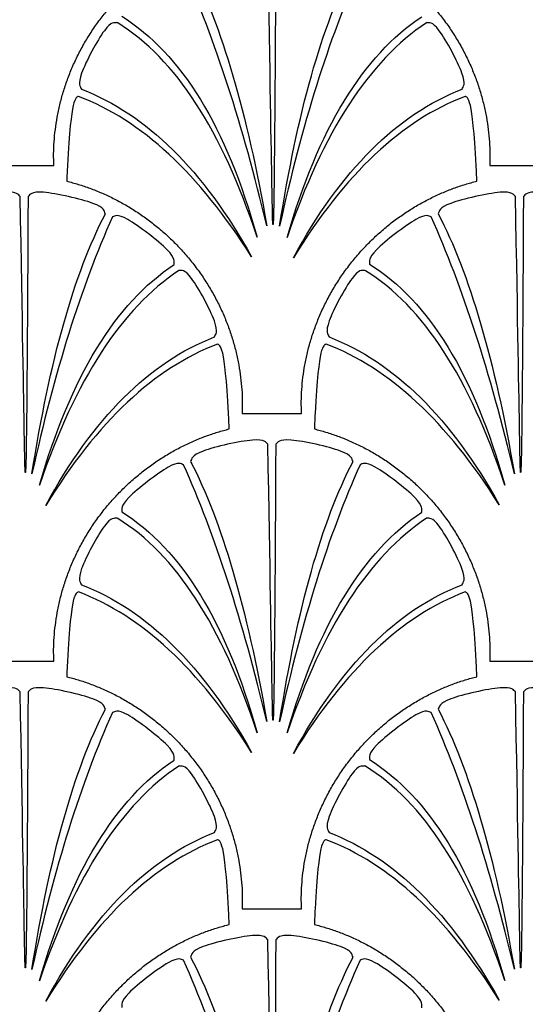
# Model space of a CAD drawing. Units: inches. Extents: x 675 to 1035, y -101 to 177.
# Drawn here: x 778 to 790, y 2 to 26 of the extents above; entities that cross this region are included whole.
import ezdxf

# ---------------------------------------------------------------- set-up
doc = ezdxf.new("R2010")
doc.units = ezdxf.units.IN
doc.header["$MEASUREMENT"] = 0
doc.layers.add('Make2D$Visible$Curves', color=7, linetype='Continuous', true_color=0x000000)

msp = doc.modelspace()

# ---------------------------------------------------------------- linework, layer by layer
at = {"layer": 'Make2D$Visible$Curves', "color": 18, "lineweight": -3, "true_color": 0x000000}
for points in [[(778.74885, 22.55819, 53.94094), (778.63831, 25.28263, 53.94094), (780.32509, 27.51483, 53.94094), (782.99942, 28.18319, 53.94094)], [(785.06102, 28.18319, 53.94094), (787.73535, 27.51483, 53.94094), (789.42213, 25.28263, 53.94094), (789.31159, 22.55819, 53.94094)], [(779.06102, 22.18319, 53.94094), (781.73535, 21.51483, 53.94094), (783.42213, 19.28263, 53.94094), (783.31159, 16.55819, 53.94094)], [(784.74885, 16.55819, 53.94094), (784.63831, 19.28263, 53.94094), (786.32509, 21.51483, 53.94094), (788.99942, 22.18319, 53.94094)], [(778.74885, 10.55819, 53.94094), (778.63831, 13.28263, 53.94094), (780.32509, 15.51483, 53.94094), (782.99942, 16.18319, 53.94094)], [(785.06102, 16.18319, 53.94094), (787.73535, 15.51483, 53.94094), (789.42213, 13.28263, 53.94094), (789.31159, 10.55819, 53.94094)], [(779.06102, 10.18319, 53.94094), (781.73535, 9.51483, 53.94094), (783.42213, 7.28263, 53.94094), (783.31159, 4.55819, 53.94094)], [(784.74885, 4.55819, 53.94094), (784.63831, 7.28263, 53.94094), (786.32509, 9.51483, 53.94094), (788.99942, 10.18319, 53.94094)], [(778.74885, -1.44181, 53.94094), (778.63831, 1.28263, 53.94094), (780.32509, 3.51483, 53.94094), (782.99942, 4.18319, 53.94094)], [(785.06102, 4.18319, 53.94094), (787.73535, 3.51483, 53.94094), (789.42213, 1.28263, 53.94094), (789.31159, -1.44181, 53.94094)]]:
    msp.add_rational_spline(points, [1, 0.839976751627, 0.839976751627, 1], degree=3, dxfattribs=at)
for points, knots in [([(784.12591, 27.81309, 53.94094), (784.09382, 21.47334, 53.94094), (784.0703, 21.12977, 53.94094), (784.05844, 21.13038, 53.94094), (784.04658, 21.13099, 53.94094), (784.04638, 21.47577, 53.94094), (783.93454, 27.81309, 53.94094)], [-478.84208936, -478.84208936, -478.84208936, -478.84208936, -430.42880855, -430.42880855, -430.42880855, -382.01552774, -382.01552774, -382.01552774, -382.01552774]), ([(780.27629, 26.02123, 53.94094), (780.21438, 26.01215, 53.94094), (780.146, 26.06003, 53.94094), (779.97354, 25.82688, 53.94094), (779.80109, 25.59374, 53.94094), (779.52456, 25.07957, 53.94094), (779.42268, 24.79959, 53.94094), (779.32081, 24.51961, 53.94094), (779.39359, 24.47382, 53.94094), (779.41815, 24.40958, 53.94094)], [-175.79938438, -175.79938438, -175.79938438, -175.79938438, -175.0619095, -175.0619095, -175.0619095, -174.32443461, -174.32443461, -174.32443461, -173.58695973, -173.58695973, -173.58695973, -173.58695973]), ([(788.64229, 24.40958, 53.94094), (788.66685, 24.47382, 53.94094), (788.73964, 24.51961, 53.94094), (788.63777, 24.79959, 53.94094), (788.53589, 25.07957, 53.94094), (788.25936, 25.59374, 53.94094), (788.0869, 25.82688, 53.94094), (787.91445, 26.06003, 53.94094), (787.84607, 26.01215, 53.94094), (787.78416, 26.02123, 53.94094)], [44.75155635, 44.75155635, 44.75155635, 44.75155635, 45.48903123, 45.48903123, 45.48903123, 46.22650612, 46.22650612, 46.22650612, 46.963981, 46.963981, 46.963981, 46.963981]), ([(779.34618, 24.23488, 53.94094), (779.27804, 24.20889, 53.94094), (779.1669, 24.23085, 53.94094), (779.07903, 22.55819, 53.94094), (779.07291, 22.44162, 53.94094), (779.0669, 22.31681, 53.94094), (779.06102, 22.18319, 53.94094)], [-73.353483151, -73.353483151, -73.353483151, -73.353483151, -72.664056229, -72.664056229, -72.664056229, -72.616008266, -72.616008266, -72.616008266, -72.616008266]), ([(788.99942, 22.18319, 53.94094), (788.99355, 22.31681, 53.94094), (788.98754, 22.44162, 53.94094), (788.98141, 22.55819, 53.94094), (788.89355, 24.23085, 53.94094), (788.7824, 24.20889, 53.94094), (788.71427, 24.23488, 53.94094)], [-56.219395114, -56.219395114, -56.219395114, -56.219395114, -56.17134715, -56.17134715, -56.17134715, -55.481920229, -55.481920229, -55.481920229, -55.481920229]), ([(777.31159, 22.55819, 53.94094), (777.55114, 22.55819, 53.94094), (777.79068, 22.55819, 53.94094), (778.03022, 22.55819, 53.94094), (778.26977, 22.55819, 53.94094), (778.50931, 22.55819, 53.94094), (778.74885, 22.55819, 53.94094)], [-65.13633282, -65.13633282, -65.13633282, -65.13633282, -64.41770169, -64.41770169, -64.41770169, -63.69907056, -63.69907056, -63.69907056, -63.69907056]), ([(789.31159, 22.55819, 53.94094), (789.55114, 22.55819, 53.94094), (789.79068, 22.55819, 53.94094), (790.03022, 22.55819, 53.94094), (790.26977, 22.55819, 53.94094), (790.50931, 22.55819, 53.94094), (790.74885, 22.55819, 53.94094)], [-65.13633282, -65.13633282, -65.13633282, -65.13633282, -64.41770169, -64.41770169, -64.41770169, -63.69907056, -63.69907056, -63.69907056, -63.69907056]), ([(777.93454, 21.81309, 53.94094), (777.88299, 21.85455, 53.94094), (777.86842, 21.93747, 53.94094), (777.56137, 21.9122, 53.94094), (777.25431, 21.88692, 53.94094), (776.65476, 21.75347, 53.94094), (776.36426, 21.64535, 53.94094), (776.07375, 21.53724, 53.94094), (776.0923, 21.45448, 53.94094), (776.06241, 21.39467, 53.94094)], [-382.01552774, -382.01552774, -382.01552774, -382.01552774, -381.27805285, -381.27805285, -381.27805285, -380.54057797, -380.54057797, -380.54057797, -379.80310308, -379.80310308, -379.80310308, -379.80310308]), ([(778.12591, 21.81309, 53.94094), (778.09382, 15.47334, 53.94094), (778.0703, 15.12977, 53.94094), (778.05844, 15.13038, 53.94094), (778.04658, 15.13099, 53.94094), (778.04638, 15.47577, 53.94094), (777.93454, 21.81309, 53.94094)], [-478.84208936, -478.84208936, -478.84208936, -478.84208936, -430.42880855, -430.42880855, -430.42880855, -382.01552774, -382.01552774, -382.01552774, -382.01552774]), ([(779.99803, 21.39467, 53.94094), (779.96815, 21.45448, 53.94094), (779.98669, 21.53724, 53.94094), (779.69619, 21.64535, 53.94094), (779.40569, 21.75347, 53.94094), (778.80614, 21.88692, 53.94094), (778.49908, 21.9122, 53.94094), (778.19202, 21.93747, 53.94094), (778.17746, 21.85455, 53.94094), (778.12591, 21.81309, 53.94094)], [-481.05451402, -481.05451402, -481.05451402, -481.05451402, -480.31703913, -480.31703913, -480.31703913, -479.57956425, -479.57956425, -479.57956425, -478.84208936, -478.84208936, -478.84208936, -478.84208936]), ([(789.93454, 21.81309, 53.94094), (789.88299, 21.85455, 53.94094), (789.86842, 21.93747, 53.94094), (789.56137, 21.9122, 53.94094), (789.25431, 21.88692, 53.94094), (788.65476, 21.75347, 53.94094), (788.36426, 21.64535, 53.94094), (788.07375, 21.53724, 53.94094), (788.0923, 21.45448, 53.94094), (788.06241, 21.39467, 53.94094)], [-382.01552774, -382.01552774, -382.01552774, -382.01552774, -381.27805285, -381.27805285, -381.27805285, -380.54057797, -380.54057797, -380.54057797, -379.80310308, -379.80310308, -379.80310308, -379.80310308]), ([(790.12591, 21.81309, 53.94094), (790.09382, 15.47334, 53.94094), (790.0703, 15.12977, 53.94094), (790.05844, 15.13038, 53.94094), (790.04658, 15.13099, 53.94094), (790.04638, 15.47577, 53.94094), (789.93454, 21.81309, 53.94094)], [-478.84208936, -478.84208936, -478.84208936, -478.84208936, -430.42880855, -430.42880855, -430.42880855, -382.01552774, -382.01552774, -382.01552774, -382.01552774]), ([(791.99803, 21.39467, 53.94094), (791.96815, 21.45448, 53.94094), (791.98669, 21.53724, 53.94094), (791.69619, 21.64535, 53.94094), (791.40569, 21.75347, 53.94094), (790.80614, 21.88692, 53.94094), (790.49908, 21.9122, 53.94094), (790.19202, 21.93747, 53.94094), (790.17746, 21.85455, 53.94094), (790.12591, 21.81309, 53.94094)], [-481.05451402, -481.05451402, -481.05451402, -481.05451402, -480.31703913, -480.31703913, -480.31703913, -479.57956425, -479.57956425, -479.57956425, -478.84208936, -478.84208936, -478.84208936, -478.84208936]), ([(781.66376, 20.16406, 53.94094), (781.6607, 20.23222, 53.94094), (781.71002, 20.30204, 53.94094), (781.49499, 20.52093, 53.94094), (781.27997, 20.73981, 53.94094), (780.80061, 21.10776, 53.94094), (780.53814, 21.25598, 53.94094), (780.27568, 21.4042, 53.94094), (780.23012, 21.33268, 53.94094), (780.16818, 21.31534, 53.94094)], [-584.81336293, -584.81336293, -584.81336293, -584.81336293, -584.07588805, -584.07588805, -584.07588805, -583.33841316, -583.33841316, -583.33841316, -582.60093828, -582.60093828, -582.60093828, -582.60093828]), ([(787.89227, 21.31534, 53.94094), (787.83033, 21.33268, 53.94094), (787.78477, 21.4042, 53.94094), (787.5223, 21.25598, 53.94094), (787.25984, 21.10776, 53.94094), (786.78048, 20.73981, 53.94094), (786.56545, 20.52093, 53.94094), (786.36079, 20.31258, 53.94094), (786.39561, 20.23929, 53.94094), (786.3968, 20.17413, 53.94094)], [-278.25667882, -278.25667882, -278.25667882, -278.25667882, -277.51920394, -277.51920394, -277.51920394, -276.78172905, -276.78172905, -276.78172905, -276.07977328, -276.07977328, -276.07977328, -276.07977328]), ([(782.64229, 18.40958, 53.94094), (782.66685, 18.47382, 53.94094), (782.73964, 18.51961, 53.94094), (782.63777, 18.79959, 53.94094), (782.53589, 19.07957, 53.94094), (782.25936, 19.59374, 53.94094), (782.0869, 19.82688, 53.94094), (781.91445, 20.06003, 53.94094), (781.84607, 20.01215, 53.94094), (781.78416, 20.02123, 53.94094)], [44.75155635, 44.75155635, 44.75155635, 44.75155635, 45.48903123, 45.48903123, 45.48903123, 46.22650612, 46.22650612, 46.22650612, 46.963981, 46.963981, 46.963981, 46.963981]), ([(786.27629, 20.02123, 53.94094), (786.21438, 20.01215, 53.94094), (786.146, 20.06003, 53.94094), (785.97354, 19.82688, 53.94094), (785.80109, 19.59374, 53.94094), (785.52456, 19.07957, 53.94094), (785.42268, 18.79959, 53.94094), (785.32081, 18.51961, 53.94094), (785.39359, 18.47382, 53.94094), (785.41815, 18.40958, 53.94094)], [-175.79938438, -175.79938438, -175.79938438, -175.79938438, -175.0619095, -175.0619095, -175.0619095, -174.32443461, -174.32443461, -174.32443461, -173.58695973, -173.58695973, -173.58695973, -173.58695973]), ([(782.99942, 16.18319, 53.94094), (782.99355, 16.31681, 53.94094), (782.98754, 16.44162, 53.94094), (782.98141, 16.55819, 53.94094), (782.89355, 18.23085, 53.94094), (782.7824, 18.20889, 53.94094), (782.71427, 18.23488, 53.94094)], [-56.219395114, -56.219395114, -56.219395114, -56.219395114, -56.17134715, -56.17134715, -56.17134715, -55.481920229, -55.481920229, -55.481920229, -55.481920229]), ([(785.34618, 18.23488, 53.94094), (785.27804, 18.20889, 53.94094), (785.16689, 18.23085, 53.94094), (785.07903, 16.55819, 53.94094), (785.07291, 16.44162, 53.94094), (785.0669, 16.31681, 53.94094), (785.06102, 16.18319, 53.94094)], [-73.353483151, -73.353483151, -73.353483151, -73.353483151, -72.664056229, -72.664056229, -72.664056229, -72.616008266, -72.616008266, -72.616008266, -72.616008266]), ([(783.31159, 16.55819, 53.94094), (783.55114, 16.55819, 53.94094), (783.79068, 16.55819, 53.94094), (784.03022, 16.55819, 53.94094), (784.26977, 16.55819, 53.94094), (784.50931, 16.55819, 53.94094), (784.74885, 16.55819, 53.94094)], [-65.13633282, -65.13633282, -65.13633282, -65.13633282, -64.41770169, -64.41770169, -64.41770169, -63.69907056, -63.69907056, -63.69907056, -63.69907056]), ([(783.93454, 15.81309, 53.94094), (783.88299, 15.85455, 53.94094), (783.86842, 15.93747, 53.94094), (783.56137, 15.9122, 53.94094), (783.25431, 15.88692, 53.94094), (782.65476, 15.75347, 53.94094), (782.36426, 15.64535, 53.94094), (782.07375, 15.53724, 53.94094), (782.0923, 15.45448, 53.94094), (782.06241, 15.39467, 53.94094)], [-382.01552774, -382.01552774, -382.01552774, -382.01552774, -381.27805285, -381.27805285, -381.27805285, -380.54057797, -380.54057797, -380.54057797, -379.80310308, -379.80310308, -379.80310308, -379.80310308]), ([(784.12591, 15.81309, 53.94094), (784.09382, 9.47334, 53.94094), (784.0703, 9.12977, 53.94094), (784.05844, 9.13038, 53.94094), (784.04658, 9.13099, 53.94094), (784.04638, 9.47577, 53.94094), (783.93454, 15.81309, 53.94094)], [-478.84208936, -478.84208936, -478.84208936, -478.84208936, -430.42880855, -430.42880855, -430.42880855, -382.01552774, -382.01552774, -382.01552774, -382.01552774]), ([(785.99803, 15.39467, 53.94094), (785.96815, 15.45448, 53.94094), (785.98669, 15.53724, 53.94094), (785.69619, 15.64535, 53.94094), (785.40569, 15.75347, 53.94094), (784.80614, 15.88692, 53.94094), (784.49908, 15.9122, 53.94094), (784.19202, 15.93747, 53.94094), (784.17746, 15.85455, 53.94094), (784.12591, 15.81309, 53.94094)], [-481.05451402, -481.05451402, -481.05451402, -481.05451402, -480.31703913, -480.31703913, -480.31703913, -479.57956425, -479.57956425, -479.57956425, -478.84208936, -478.84208936, -478.84208936, -478.84208936]), ([(781.89227, 15.31534, 53.94094), (781.83033, 15.33268, 53.94094), (781.78477, 15.4042, 53.94094), (781.5223, 15.25598, 53.94094), (781.25984, 15.10776, 53.94094), (780.78048, 14.73981, 53.94094), (780.56545, 14.52093, 53.94094), (780.36079, 14.31258, 53.94094), (780.39561, 14.23929, 53.94094), (780.3968, 14.17413, 53.94094)], [-278.25667882, -278.25667882, -278.25667882, -278.25667882, -277.51920394, -277.51920394, -277.51920394, -276.78172905, -276.78172905, -276.78172905, -276.07977328, -276.07977328, -276.07977328, -276.07977328]), ([(787.66376, 14.16406, 53.94094), (787.6607, 14.23222, 53.94094), (787.71002, 14.30204, 53.94094), (787.49499, 14.52093, 53.94094), (787.27997, 14.73981, 53.94094), (786.80061, 15.10776, 53.94094), (786.53814, 15.25598, 53.94094), (786.27568, 15.4042, 53.94094), (786.23012, 15.33268, 53.94094), (786.16818, 15.31534, 53.94094)], [-584.81336293, -584.81336293, -584.81336293, -584.81336293, -584.07588805, -584.07588805, -584.07588805, -583.33841316, -583.33841316, -583.33841316, -582.60093828, -582.60093828, -582.60093828, -582.60093828]), ([(780.27629, 14.02123, 53.94094), (780.21438, 14.01215, 53.94094), (780.146, 14.06003, 53.94094), (779.97354, 13.82688, 53.94094), (779.80109, 13.59374, 53.94094), (779.52456, 13.07957, 53.94094), (779.42268, 12.79959, 53.94094), (779.32081, 12.51961, 53.94094), (779.39359, 12.47382, 53.94094), (779.41815, 12.40958, 53.94094)], [-175.79938438, -175.79938438, -175.79938438, -175.79938438, -175.0619095, -175.0619095, -175.0619095, -174.32443461, -174.32443461, -174.32443461, -173.58695973, -173.58695973, -173.58695973, -173.58695973]), ([(788.64229, 12.40958, 53.94094), (788.66685, 12.47382, 53.94094), (788.73964, 12.51961, 53.94094), (788.63777, 12.79959, 53.94094), (788.53589, 13.07957, 53.94094), (788.25936, 13.59374, 53.94094), (788.0869, 13.82688, 53.94094), (787.91445, 14.06003, 53.94094), (787.84607, 14.01215, 53.94094), (787.78416, 14.02123, 53.94094)], [44.75155635, 44.75155635, 44.75155635, 44.75155635, 45.48903123, 45.48903123, 45.48903123, 46.22650612, 46.22650612, 46.22650612, 46.963981, 46.963981, 46.963981, 46.963981]), ([(779.34618, 12.23488, 53.94094), (779.27804, 12.20889, 53.94094), (779.1669, 12.23085, 53.94094), (779.07903, 10.55819, 53.94094), (779.07291, 10.44162, 53.94094), (779.0669, 10.31681, 53.94094), (779.06102, 10.18319, 53.94094)], [-73.353483151, -73.353483151, -73.353483151, -73.353483151, -72.664056229, -72.664056229, -72.664056229, -72.616008266, -72.616008266, -72.616008266, -72.616008266]), ([(788.99942, 10.18319, 53.94094), (788.99355, 10.31681, 53.94094), (788.98754, 10.44162, 53.94094), (788.98141, 10.55819, 53.94094), (788.89355, 12.23085, 53.94094), (788.7824, 12.20889, 53.94094), (788.71427, 12.23488, 53.94094)], [-56.219395114, -56.219395114, -56.219395114, -56.219395114, -56.17134715, -56.17134715, -56.17134715, -55.481920229, -55.481920229, -55.481920229, -55.481920229]), ([(777.31159, 10.55819, 53.94094), (777.55114, 10.55819, 53.94094), (777.79068, 10.55819, 53.94094), (778.03022, 10.55819, 53.94094), (778.26977, 10.55819, 53.94094), (778.50931, 10.55819, 53.94094), (778.74885, 10.55819, 53.94094)], [-65.13633282, -65.13633282, -65.13633282, -65.13633282, -64.41770169, -64.41770169, -64.41770169, -63.69907056, -63.69907056, -63.69907056, -63.69907056]), ([(789.31159, 10.55819, 53.94094), (789.55114, 10.55819, 53.94094), (789.79068, 10.55819, 53.94094), (790.03022, 10.55819, 53.94094), (790.26977, 10.55819, 53.94094), (790.50931, 10.55819, 53.94094), (790.74885, 10.55819, 53.94094)], [-65.13633282, -65.13633282, -65.13633282, -65.13633282, -64.41770169, -64.41770169, -64.41770169, -63.69907056, -63.69907056, -63.69907056, -63.69907056]), ([(777.93454, 9.81309, 53.94094), (777.88299, 9.85455, 53.94094), (777.86842, 9.93747, 53.94094), (777.56137, 9.9122, 53.94094), (777.25431, 9.88692, 53.94094), (776.65476, 9.75347, 53.94094), (776.36426, 9.64535, 53.94094), (776.07375, 9.53724, 53.94094), (776.0923, 9.45448, 53.94094), (776.06241, 9.39467, 53.94094)], [-382.01552774, -382.01552774, -382.01552774, -382.01552774, -381.27805285, -381.27805285, -381.27805285, -380.54057797, -380.54057797, -380.54057797, -379.80310308, -379.80310308, -379.80310308, -379.80310308]), ([(778.12591, 9.81309, 53.94094), (778.09382, 3.47334, 53.94094), (778.0703, 3.12977, 53.94094), (778.05844, 3.13038, 53.94094), (778.04658, 3.13099, 53.94094), (778.04638, 3.47577, 53.94094), (777.93454, 9.81309, 53.94094)], [-478.84208936, -478.84208936, -478.84208936, -478.84208936, -430.42880855, -430.42880855, -430.42880855, -382.01552774, -382.01552774, -382.01552774, -382.01552774]), ([(779.99803, 9.39467, 53.94094), (779.96815, 9.45448, 53.94094), (779.98669, 9.53724, 53.94094), (779.69619, 9.64535, 53.94094), (779.40569, 9.75347, 53.94094), (778.80614, 9.88692, 53.94094), (778.49908, 9.9122, 53.94094), (778.19202, 9.93747, 53.94094), (778.17746, 9.85455, 53.94094), (778.12591, 9.81309, 53.94094)], [-481.05451402, -481.05451402, -481.05451402, -481.05451402, -480.31703913, -480.31703913, -480.31703913, -479.57956425, -479.57956425, -479.57956425, -478.84208936, -478.84208936, -478.84208936, -478.84208936]), ([(789.93454, 9.81309, 53.94094), (789.88299, 9.85455, 53.94094), (789.86842, 9.93747, 53.94094), (789.56137, 9.9122, 53.94094), (789.25431, 9.88692, 53.94094), (788.65476, 9.75347, 53.94094), (788.36426, 9.64535, 53.94094), (788.07375, 9.53724, 53.94094), (788.0923, 9.45448, 53.94094), (788.06241, 9.39467, 53.94094)], [-382.01552774, -382.01552774, -382.01552774, -382.01552774, -381.27805285, -381.27805285, -381.27805285, -380.54057797, -380.54057797, -380.54057797, -379.80310308, -379.80310308, -379.80310308, -379.80310308]), ([(790.12591, 9.81309, 53.94094), (790.09382, 3.47334, 53.94094), (790.0703, 3.12977, 53.94094), (790.05844, 3.13038, 53.94094), (790.04658, 3.13099, 53.94094), (790.04638, 3.47577, 53.94094), (789.93454, 9.81309, 53.94094)], [-478.84208936, -478.84208936, -478.84208936, -478.84208936, -430.42880855, -430.42880855, -430.42880855, -382.01552774, -382.01552774, -382.01552774, -382.01552774]), ([(791.99803, 9.39467, 53.94094), (791.96815, 9.45448, 53.94094), (791.98669, 9.53724, 53.94094), (791.69619, 9.64535, 53.94094), (791.40569, 9.75347, 53.94094), (790.80614, 9.88692, 53.94094), (790.49908, 9.9122, 53.94094), (790.19202, 9.93747, 53.94094), (790.17746, 9.85455, 53.94094), (790.12591, 9.81309, 53.94094)], [-481.05451402, -481.05451402, -481.05451402, -481.05451402, -480.31703913, -480.31703913, -480.31703913, -479.57956425, -479.57956425, -479.57956425, -478.84208936, -478.84208936, -478.84208936, -478.84208936]), ([(781.66376, 8.16406, 53.94094), (781.6607, 8.23222, 53.94094), (781.71002, 8.30204, 53.94094), (781.49499, 8.52093, 53.94094), (781.27997, 8.73981, 53.94094), (780.80061, 9.10776, 53.94094), (780.53814, 9.25598, 53.94094), (780.27568, 9.4042, 53.94094), (780.23012, 9.33268, 53.94094), (780.16818, 9.31534, 53.94094)], [-584.81336293, -584.81336293, -584.81336293, -584.81336293, -584.07588805, -584.07588805, -584.07588805, -583.33841316, -583.33841316, -583.33841316, -582.60093828, -582.60093828, -582.60093828, -582.60093828]), ([(787.89227, 9.31534, 53.94094), (787.83033, 9.33268, 53.94094), (787.78477, 9.4042, 53.94094), (787.5223, 9.25598, 53.94094), (787.25984, 9.10776, 53.94094), (786.78048, 8.73981, 53.94094), (786.56545, 8.52093, 53.94094), (786.36079, 8.31258, 53.94094), (786.39561, 8.23929, 53.94094), (786.3968, 8.17413, 53.94094)], [-278.25667882, -278.25667882, -278.25667882, -278.25667882, -277.51920394, -277.51920394, -277.51920394, -276.78172905, -276.78172905, -276.78172905, -276.07977328, -276.07977328, -276.07977328, -276.07977328]), ([(782.64229, 6.40958, 53.94094), (782.66685, 6.47382, 53.94094), (782.73964, 6.51961, 53.94094), (782.63777, 6.79959, 53.94094), (782.53589, 7.07957, 53.94094), (782.25936, 7.59374, 53.94094), (782.0869, 7.82688, 53.94094), (781.91445, 8.06003, 53.94094), (781.84607, 8.01215, 53.94094), (781.78416, 8.02123, 53.94094)], [44.75155635, 44.75155635, 44.75155635, 44.75155635, 45.48903123, 45.48903123, 45.48903123, 46.22650612, 46.22650612, 46.22650612, 46.963981, 46.963981, 46.963981, 46.963981]), ([(786.27629, 8.02123, 53.94094), (786.21438, 8.01215, 53.94094), (786.146, 8.06003, 53.94094), (785.97354, 7.82688, 53.94094), (785.80109, 7.59374, 53.94094), (785.52456, 7.07957, 53.94094), (785.42268, 6.79959, 53.94094), (785.32081, 6.51961, 53.94094), (785.39359, 6.47382, 53.94094), (785.41815, 6.40958, 53.94094)], [-175.79938438, -175.79938438, -175.79938438, -175.79938438, -175.0619095, -175.0619095, -175.0619095, -174.32443461, -174.32443461, -174.32443461, -173.58695973, -173.58695973, -173.58695973, -173.58695973]), ([(782.99942, 4.18319, 53.94094), (782.99355, 4.31681, 53.94094), (782.98754, 4.44162, 53.94094), (782.98141, 4.55819, 53.94094), (782.89355, 6.23085, 53.94094), (782.7824, 6.20889, 53.94094), (782.71427, 6.23488, 53.94094)], [-56.219395114, -56.219395114, -56.219395114, -56.219395114, -56.17134715, -56.17134715, -56.17134715, -55.481920229, -55.481920229, -55.481920229, -55.481920229]), ([(785.34618, 6.23488, 53.94094), (785.27804, 6.20889, 53.94094), (785.1669, 6.23085, 53.94094), (785.07903, 4.55819, 53.94094), (785.07291, 4.44162, 53.94094), (785.0669, 4.31681, 53.94094), (785.06102, 4.18319, 53.94094)], [-73.353483151, -73.353483151, -73.353483151, -73.353483151, -72.664056229, -72.664056229, -72.664056229, -72.616008266, -72.616008266, -72.616008266, -72.616008266]), ([(783.31159, 4.55819, 53.94094), (783.55114, 4.55819, 53.94094), (783.79068, 4.55819, 53.94094), (784.03022, 4.55819, 53.94094), (784.26977, 4.55819, 53.94094), (784.50931, 4.55819, 53.94094), (784.74885, 4.55819, 53.94094)], [-65.13633282, -65.13633282, -65.13633282, -65.13633282, -64.41770169, -64.41770169, -64.41770169, -63.69907056, -63.69907056, -63.69907056, -63.69907056]), ([(783.93454, 3.81309, 53.94094), (783.88299, 3.85455, 53.94094), (783.86842, 3.93747, 53.94094), (783.56137, 3.9122, 53.94094), (783.25431, 3.88692, 53.94094), (782.65476, 3.75347, 53.94094), (782.36426, 3.64535, 53.94094), (782.07375, 3.53724, 53.94094), (782.0923, 3.45448, 53.94094), (782.06241, 3.39467, 53.94094)], [-382.01552774, -382.01552774, -382.01552774, -382.01552774, -381.27805285, -381.27805285, -381.27805285, -380.54057797, -380.54057797, -380.54057797, -379.80310308, -379.80310308, -379.80310308, -379.80310308]), ([(785.99803, 3.39467, 53.94094), (785.96815, 3.45448, 53.94094), (785.98669, 3.53724, 53.94094), (785.69619, 3.64535, 53.94094), (785.40569, 3.75347, 53.94094), (784.80614, 3.88692, 53.94094), (784.49908, 3.9122, 53.94094), (784.19202, 3.93747, 53.94094), (784.17746, 3.85455, 53.94094), (784.12591, 3.81309, 53.94094)], [-481.05451402, -481.05451402, -481.05451402, -481.05451402, -480.31703913, -480.31703913, -480.31703913, -479.57956425, -479.57956425, -479.57956425, -478.84208936, -478.84208936, -478.84208936, -478.84208936]), ([(784.12591, 3.81309, 53.94094), (784.09382, -2.52666, 53.94094), (784.0703, -2.87023, 53.94094), (784.05844, -2.86962, 53.94094), (784.04658, -2.86901, 53.94094), (784.04638, -2.52423, 53.94094), (783.93454, 3.81309, 53.94094)], [-478.84208936, -478.84208936, -478.84208936, -478.84208936, -430.42880855, -430.42880855, -430.42880855, -382.01552774, -382.01552774, -382.01552774, -382.01552774]), ([(781.89227, 3.31534, 53.94094), (781.83033, 3.33268, 53.94094), (781.78477, 3.4042, 53.94094), (781.5223, 3.25598, 53.94094), (781.25984, 3.10776, 53.94094), (780.78048, 2.73981, 53.94094), (780.56545, 2.52093, 53.94094), (780.36079, 2.31258, 53.94094), (780.39561, 2.23929, 53.94094), (780.3968, 2.17413, 53.94094)], [-278.25667882, -278.25667882, -278.25667882, -278.25667882, -277.51920394, -277.51920394, -277.51920394, -276.78172905, -276.78172905, -276.78172905, -276.07977328, -276.07977328, -276.07977328, -276.07977328]), ([(787.66376, 2.16406, 53.94094), (787.6607, 2.23222, 53.94094), (787.71002, 2.30204, 53.94094), (787.49499, 2.52093, 53.94094), (787.27997, 2.73981, 53.94094), (786.80061, 3.10776, 53.94094), (786.53814, 3.25598, 53.94094), (786.27568, 3.4042, 53.94094), (786.23012, 3.33268, 53.94094), (786.16818, 3.31534, 53.94094)], [-584.81336293, -584.81336293, -584.81336293, -584.81336293, -584.07588805, -584.07588805, -584.07588805, -583.33841316, -583.33841316, -583.33841316, -582.60093828, -582.60093828, -582.60093828, -582.60093828])]:
    msp.add_open_spline(points, degree=3, knots=knots, dxfattribs=at)
for points in [[(783.90863, 21.09718, 53.94094), (783.32394, 23.55431, 53.94094), (782.65182, 25.62703, 53.94094), (781.89227, 27.31534, 53.94094)], [(782.06241, 27.39467, 53.94094), (782.81585, 25.94858, 53.94094), (783.43125, 23.84941, 53.94094), (783.90863, 21.09718, 53.94094)], [(784.2191, 21.09251, 53.94094), (784.65162, 23.84786, 53.94094), (785.2446, 25.94858, 53.94094), (785.99803, 27.39467, 53.94094)], [(786.16818, 27.31534, 53.94094), (785.40863, 25.62703, 53.94094), (784.75893, 23.55275, 53.94094), (784.2191, 21.09251, 53.94094)], [(780.30175, 26.01258, 53.94094), (780.28903, 26.01868, 53.94094), (780.28023, 26.02181, 53.94094), (780.27629, 26.02123, 53.94094)], [(783.67427, 20.82424, 53.94094), (782.82393, 23.41549, 53.94094), (781.69976, 25.14493, 53.94094), (780.30175, 26.01258, 53.94094)], [(780.3968, 26.17413, 53.94094), (781.84274, 25.26819, 53.94094), (782.93523, 23.48489, 53.94094), (783.67427, 20.82424, 53.94094)], [(784.40127, 20.82089, 53.94094), (785.15521, 23.43952, 53.94094), (786.24271, 25.22057, 53.94094), (787.66376, 26.16406, 53.94094)], [(787.77915, 26.01792, 53.94094), (786.39321, 25.10233, 53.94094), (785.26725, 23.36998, 53.94094), (784.40127, 20.82089, 53.94094)], [(787.78416, 26.02123, 53.94094), (787.78278, 26.0203, 53.94094), (787.78154, 26.01946, 53.94094), (787.77915, 26.01792, 53.94094)], [(779.41815, 24.40958, 53.94094), (780.99525, 23.80465, 53.94094), (782.36965, 22.45015, 53.94094), (783.54134, 20.34607, 53.94094)], [(784.55181, 20.32434, 53.94094), (785.7017, 22.4429, 53.94094), (787.06519, 23.80465, 53.94094), (788.64229, 24.40958, 53.94094)], [(783.54134, 20.34607, 53.94094), (782.26956, 22.36538, 53.94094), (780.87117, 23.66165, 53.94094), (779.34618, 24.23488, 53.94094)], [(788.71427, 24.23488, 53.94094), (787.18928, 23.66165, 53.94094), (785.80179, 22.35813, 53.94094), (784.55181, 20.32434, 53.94094)], [(778.2191, 15.09251, 53.94094), (778.65162, 17.84786, 53.94094), (779.2446, 19.94858, 53.94094), (779.99803, 21.39467, 53.94094)], [(780.16818, 21.31534, 53.94094), (779.40863, 19.62703, 53.94094), (778.75893, 17.55275, 53.94094), (778.2191, 15.09251, 53.94094)], [(789.90863, 15.09718, 53.94094), (789.32394, 17.55431, 53.94094), (788.65182, 19.62703, 53.94094), (787.89227, 21.31534, 53.94094)], [(788.06241, 21.39467, 53.94094), (788.81585, 19.94858, 53.94094), (789.43125, 17.84941, 53.94094), (789.90863, 15.09718, 53.94094)], [(778.40127, 14.82089, 53.94094), (779.15521, 17.43952, 53.94094), (780.24271, 19.22057, 53.94094), (781.66376, 20.16406, 53.94094)], [(786.3968, 20.17413, 53.94094), (787.84274, 19.26819, 53.94094), (788.93523, 17.48489, 53.94094), (789.67427, 14.82424, 53.94094)], [(781.77915, 20.01792, 53.94094), (780.39321, 19.10233, 53.94094), (779.26725, 17.36998, 53.94094), (778.40127, 14.82089, 53.94094)], [(781.78416, 20.02123, 53.94094), (781.78278, 20.0203, 53.94094), (781.78153, 20.01946, 53.94094), (781.77915, 20.01792, 53.94094)], [(786.30175, 20.01258, 53.94094), (786.28903, 20.01868, 53.94094), (786.28023, 20.02181, 53.94094), (786.27629, 20.02123, 53.94094)], [(789.67427, 14.82424, 53.94094), (788.82393, 17.41549, 53.94094), (787.69976, 19.14493, 53.94094), (786.30175, 20.01258, 53.94094)], [(778.55181, 14.32434, 53.94094), (779.7017, 16.4429, 53.94094), (781.06519, 17.80465, 53.94094), (782.64229, 18.40958, 53.94094)], [(785.41815, 18.40958, 53.94094), (786.99525, 17.80465, 53.94094), (788.36965, 16.45015, 53.94094), (789.54134, 14.34607, 53.94094)], [(782.71427, 18.23488, 53.94094), (781.18928, 17.66165, 53.94094), (779.80179, 16.35813, 53.94094), (778.55181, 14.32434, 53.94094)], [(789.54134, 14.34607, 53.94094), (788.26956, 16.36538, 53.94094), (786.87117, 17.66165, 53.94094), (785.34618, 18.23488, 53.94094)], [(783.90863, 9.09718, 53.94094), (783.32394, 11.55431, 53.94094), (782.65182, 13.62703, 53.94094), (781.89227, 15.31534, 53.94094)], [(782.06241, 15.39467, 53.94094), (782.81585, 13.94858, 53.94094), (783.43125, 11.84941, 53.94094), (783.90863, 9.09718, 53.94094)], [(782.06241, 15.39467, 53.94094), (782.07571, 15.36915, 53.94094), (782.08896, 15.34343, 53.94094), (782.10216, 15.31751, 53.94094)], [(784.2191, 9.09251, 53.94094), (784.65162, 11.84786, 53.94094), (785.2446, 13.94858, 53.94094), (785.99803, 15.39467, 53.94094)], [(786.16818, 15.31534, 53.94094), (785.40863, 13.62703, 53.94094), (784.75893, 11.55275, 53.94094), (784.2191, 9.09251, 53.94094)], [(780.3968, 14.17413, 53.94094), (781.84274, 13.26819, 53.94094), (782.93523, 11.48489, 53.94094), (783.67427, 8.82424, 53.94094)], [(784.40127, 8.82089, 53.94094), (785.15521, 11.43952, 53.94094), (786.24271, 13.22057, 53.94094), (787.66376, 14.16406, 53.94094)], [(780.30175, 14.01258, 53.94094), (780.28903, 14.01868, 53.94094), (780.28023, 14.02181, 53.94094), (780.27629, 14.02123, 53.94094)], [(783.67427, 8.82424, 53.94094), (782.82393, 11.41549, 53.94094), (781.69976, 13.14493, 53.94094), (780.30175, 14.01258, 53.94094)], [(787.77915, 14.01792, 53.94094), (786.39321, 13.10233, 53.94094), (785.26725, 11.36998, 53.94094), (784.40127, 8.82089, 53.94094)], [(787.78416, 14.02123, 53.94094), (787.78278, 14.0203, 53.94094), (787.78154, 14.01946, 53.94094), (787.77915, 14.01792, 53.94094)], [(779.41815, 12.40958, 53.94094), (780.99525, 11.80465, 53.94094), (782.36965, 10.45015, 53.94094), (783.54134, 8.34607, 53.94094)], [(784.55181, 8.32434, 53.94094), (785.7017, 10.4429, 53.94094), (787.06519, 11.80465, 53.94094), (788.64229, 12.40958, 53.94094)], [(783.54134, 8.34607, 53.94094), (782.26956, 10.36538, 53.94094), (780.87117, 11.66165, 53.94094), (779.34618, 12.23488, 53.94094)], [(788.71427, 12.23488, 53.94094), (787.18928, 11.66165, 53.94094), (785.80179, 10.35813, 53.94094), (784.55181, 8.32434, 53.94094)], [(778.2191, 3.09251, 53.94094), (778.65162, 5.84786, 53.94094), (779.2446, 7.94858, 53.94094), (779.99803, 9.39467, 53.94094)], [(780.16818, 9.31534, 53.94094), (779.40863, 7.62703, 53.94094), (778.75893, 5.55275, 53.94094), (778.2191, 3.09251, 53.94094)], [(789.90863, 3.09718, 53.94094), (789.32394, 5.55431, 53.94094), (788.65182, 7.62703, 53.94094), (787.89227, 9.31534, 53.94094)], [(788.06241, 9.39467, 53.94094), (788.81585, 7.94858, 53.94094), (789.43125, 5.84941, 53.94094), (789.90863, 3.09718, 53.94094)], [(778.40127, 2.82089, 53.94094), (779.15521, 5.43952, 53.94094), (780.24271, 7.22057, 53.94094), (781.66376, 8.16406, 53.94094)], [(786.3968, 8.17413, 53.94094), (787.84274, 7.26819, 53.94094), (788.93523, 5.48489, 53.94094), (789.67427, 2.82424, 53.94094)], [(781.77915, 8.01792, 53.94094), (780.39321, 7.10233, 53.94094), (779.26725, 5.36998, 53.94094), (778.40127, 2.82089, 53.94094)], [(781.78416, 8.02123, 53.94094), (781.78278, 8.0203, 53.94094), (781.78154, 8.01946, 53.94094), (781.77915, 8.01792, 53.94094)], [(786.30175, 8.01258, 53.94094), (786.28903, 8.01868, 53.94094), (786.28023, 8.02181, 53.94094), (786.27629, 8.02123, 53.94094)], [(789.67427, 2.82424, 53.94094), (788.82393, 5.41549, 53.94094), (787.69976, 7.14493, 53.94094), (786.30175, 8.01258, 53.94094)], [(778.55181, 2.32434, 53.94094), (779.7017, 4.4429, 53.94094), (781.06519, 5.80465, 53.94094), (782.64229, 6.40958, 53.94094)], [(782.71427, 6.23488, 53.94094), (781.18928, 5.66165, 53.94094), (779.80179, 4.35813, 53.94094), (778.55181, 2.32434, 53.94094)], [(789.54134, 2.34607, 53.94094), (788.26956, 4.36538, 53.94094), (786.87117, 5.66165, 53.94094), (785.34618, 6.23488, 53.94094)], [(785.41815, 6.40958, 53.94094), (786.99525, 5.80465, 53.94094), (788.36965, 4.45015, 53.94094), (789.54134, 2.34607, 53.94094)], [(782.06241, 3.39467, 53.94094), (782.81585, 1.94858, 53.94094), (783.43125, -0.15059, 53.94094), (783.90863, -2.90282, 53.94094)], [(784.2191, -2.90749, 53.94094), (784.65162, -0.15214, 53.94094), (785.2446, 1.94858, 53.94094), (785.99803, 3.39467, 53.94094)], [(783.90863, -2.90282, 53.94094), (783.32394, -0.44569, 53.94094), (782.65182, 1.62703, 53.94094), (781.89227, 3.31534, 53.94094)], [(786.16818, 3.31534, 53.94094), (785.40863, 1.62703, 53.94094), (784.75893, -0.44725, 53.94094), (784.2191, -2.90749, 53.94094)]]:
    msp.add_open_spline(points, degree=3, dxfattribs=at)

doc.saveas('drawing.dxf')
